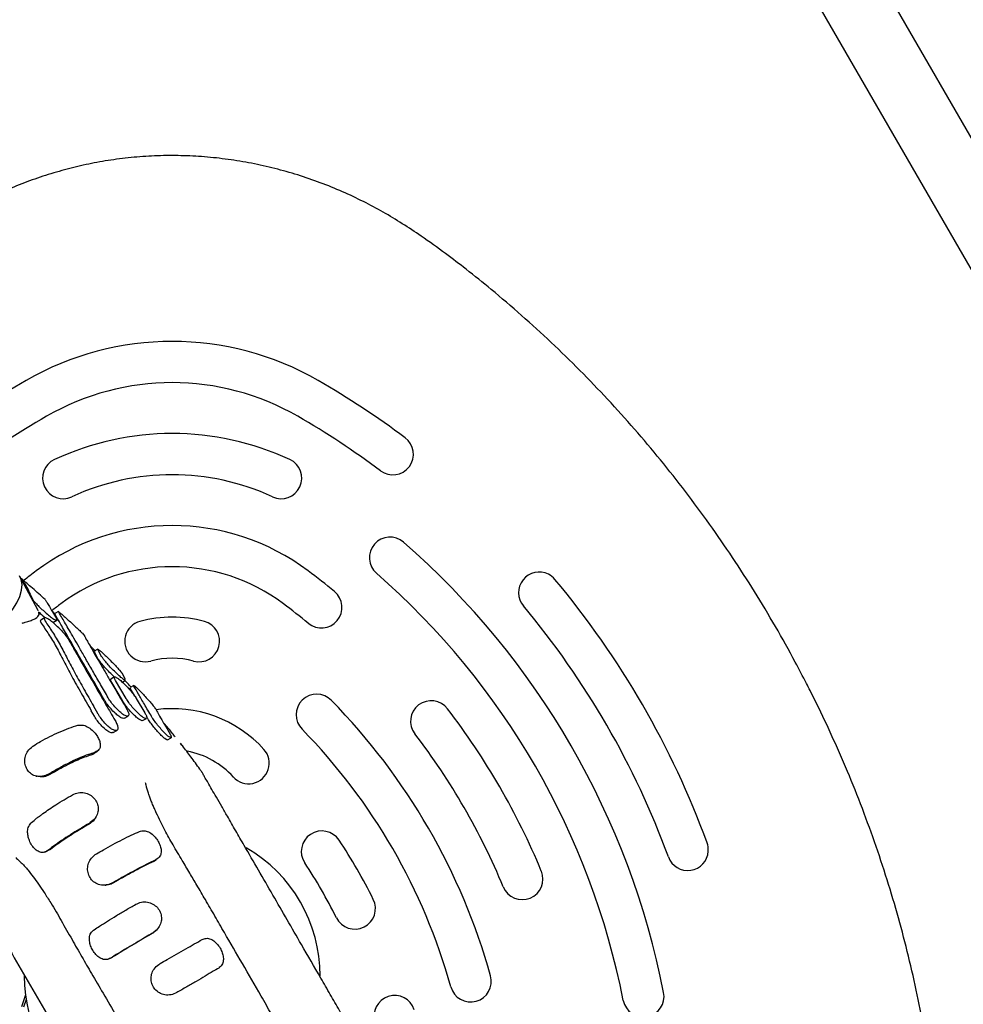
# Model space of a CAD drawing. Units: millimetres. Extents: x 15131 to 25540, y 30005 to 40205.
# Drawn here: x 19497 to 19726, y 35342 to 35581 of the extents above; entities that cross this region are included whole.
import ezdxf

# ---------------------------------------------------------------- set-up
doc = ezdxf.new("R2010")
doc.units = ezdxf.units.MM
doc.header["$LTSCALE"] = 200

msp = doc.modelspace()

# ---------------------------------------------------------------- linework, layer by layer
at = {"color": 7, "linetype": 'Continuous', "lineweight": 25}
for p, q in [((19935.79, 35192.1), (19599.34, 35774.85)), ((19581.59, 35773.59), (19925.82, 35177.36)), ((19501.28, 35437.54), (19496.95, 35445.59)), ((19501.25, 35437.55), (19501.22, 35437.65)), ((19501.37, 35437.26), (19501.27, 35437.55)), ((19506.29, 35437.12), (19505.38, 35436.59)), ((19506.28, 35437.1), (19506.31, 35437.09)), ((19502.91, 35435.55), (19501.98, 35435.02)), ((19504.97, 35434.43), (19505.88, 35434.96)), ((19505.37, 35436.58), (19505.4, 35436.56)), ((19515.26, 35427.49), (19513.97, 35428.74)), ((19515.84, 35427.98), (19514.94, 35427.46)), ((19514.94, 35427.36), (19514.96, 35427.41)), ((19515.97, 35425.53), (19514.94, 35427.36)), ((19515.85, 35427.88), (19515.86, 35427.93)), ((19516.87, 35426.05), (19515.85, 35427.88)), ((19519.93, 35421.21), (19519.03, 35420.69)), ((19522.72, 35415.98), (19520.17, 35420.34)), ((19521.65, 35419.89), (19522.54, 35420.41)), ((19521.66, 35422.2), (19522.48, 35420.69)), ((19523.93, 35418.74), (19522.41, 35420.33)), ((19521.82, 35415.45), (19519.27, 35419.82)), ((19524.61, 35419.13), (19523.72, 35418.62)), ((19523.74, 35418.49), (19523.74, 35418.59)), ((19524.82, 35416.55), (19523.74, 35418.49)), ((19524.64, 35419), (19524.63, 35419.1)), ((19525.18, 35416.01), (19527.28, 35412.45)), ((19515.01, 35411.67), (19514.27, 35412.97)), ((19515.93, 35412.2), (19514.8, 35414.18)), ((19522.33, 35411.16), (19523.23, 35411.68)), ((19526.74, 35410.6), (19527.64, 35411.12)), ((19528.03, 35411.06), (19527.65, 35411.7)), ((19519.57, 35407.69), (19520.49, 35408.22)), ((19532.76, 35405.94), (19533.65, 35406.45)), ((19536.26, 35404.67), (19535.95, 35405.06)), ((19514.51, 35402.34), (19515.03, 35402.85)), ((19513.73, 35385.43), (19513.72, 35385.59)), ((19504.38, 35379.32), (19503.65, 35378.96)), ((19529.41, 35376.39), (19529.97, 35376.78)), ((19529.09, 35358.88), (19529.13, 35358.95)), ((19498.27, 35343.95), (19497.32, 35341.11)), ((19498.42, 35342.87), (19497.8, 35340.96))]:
    msp.add_line(p, q, dxfattribs=at)
at = {"color": 7, "linetype": 'Continuous', "lineweight": 25, "flags": 128}
msp.add_lwpolyline([(19486.72, 35430.31), (19488.76, 35431.59), (19490.66, 35432.99), (19492.4, 35434.49), (19493.92, 35436.05), (19495.2, 35437.64), (19496.22, 35439.22), (19496.94, 35440.77), (19497.36, 35442.25), (19497.46, 35443.63), (19497.25, 35444.87), (19496.83, 35445.79)], dxfattribs=at)
at = {"color": 7, "linetype": 'Continuous', "lineweight": 25}
for centre, radius, start, end in [((19533.91, 35431.74), 70.96, 60, 120), ((19605.93, 35307), 215, 120, 126.7316), ((19533.91, 35431.74), 60.96, 60, 120), ((19461.89, 35307), 215, 53.2684, 60), ((19605.93, 35307), 205, 120, 126.7316), ((19461.89, 35307), 205, 53.2684, 60), ((19533.91, 35412.64), 67.7, 65.05, 114.95), ((19587.49, 35475.3), 5, 233.2684, 53.2684), ((19507.46, 35469.49), 5, 114.95, 294.95), ((19560.36, 35469.49), 5, 245.05, 65.05), ((19533.91, 35412.64), 57.7, 65.05, 114.95), ((19533.91, 35402.98), 55, 53.1189, 126.8811), ((19586.8, 35450.17), 5, 48.8972, 228.8972), ((19461.89, 35307), 195, 11.1028, 48.8972), ((19605.93, 35307), 175, 126.8811, 128.1508), ((19533.91, 35402.98), 45, 53.1189, 126.8811), ((19461.89, 35307), 175, 50.4533, 53.1189), ((19461.89, 35307), 185, 11.1028, 48.8972), ((19623.02, 35441.68), 5, 63.5153, 219.8906), ((19623.02, 35441.68), 5, 39.8906, 63.5153), ((19461.89, 35307), 215, 20.1094, 39.8906), ((19570.13, 35438.09), 5, 230.4533, 50.4533), ((19605.93, 35307), 165, 126.8811, 127.8523), ((19461.89, 35307), 165, 50.4533, 53.1189), ((19461.89, 35307), 205, 20.1094, 39.8906), ((19527.39, 35429.88), 5, 105.1125, 285.1125), ((19533.91, 35405.74), 30, 74.8875, 105.1125), ((19540.43, 35429.88), 5, 254.8875, 74.8875), ((19533.91, 35405.74), 20, 74.8875, 105.1125), ((19569.01, 35412.01), 5, 44.4317, 224.4317), ((19461.89, 35307), 155, 15.5683, 44.4317), ((19596.8, 35410.43), 5, 37.4772, 217.4772), ((19533.91, 35383.5), 30, 42.0236, 97.6224), ((19461.89, 35307), 175, 22.5228, 37.4772), ((19461.89, 35307), 145, 15.5683, 44.4317), ((19461.89, 35307), 165, 22.5228, 37.4772), ((19552.48, 35400.24), 5, 222.0236, 42.0236), ((19533.91, 35383.5), 20, 42.0236, 79.4419), ((19570.26, 35378.8), 5, 33.5281, 213.5281), ((19533.91, 35348.58), 35.94, 0.0047, 59.944), ((19461.89, 35307), 135, 26.4719, 33.5281), ((19659.09, 35379.2), 5, 356.4917, 20.1094), ((19659.09, 35379.2), 5, 200.1094, 356.4917), ((19461.89, 35307), 125, 26.4719, 33.5281), ((19618.93, 35372.12), 5, 202.5228, 22.5228), ((19578.26, 35364.95), 5, 206.4719, 26.4719), ((19533.91, 35348.58), 35.94, 179.9151, 239.9268), ((19606.39, 35347.26), 5, 195.5683, 15.5683), ((19587.93, 35338.83), 5, 17.9764, 197.9764), ((19648.34, 35343.59), 5, 191.1028, 11.1028)]:
    msp.add_arc(centre, radius, start, end, dxfattribs=at)
for points, knots in [([(19687.91, 35419.64), (19687.02, 35421.36), (19684.6, 35426.01), (19680.44, 35433.47), (19675.35, 35441.96), (19670.01, 35450.26), (19664.42, 35458.36), (19658.59, 35466.26), (19652.52, 35473.95), (19646.22, 35481.43), (19639.68, 35488.68), (19632.93, 35495.71), (19625.96, 35502.51), (19618.78, 35509.07), (19611.88, 35514.97), (19605.71, 35519.95), (19600.03, 35524.27), (19594.89, 35527.98), (19589.83, 35531.33), (19585.17, 35534.14), (19580.33, 35536.74), (19575.23, 35539.14), (19569.9, 35541.3), (19564.42, 35543.19), (19558.84, 35544.76), (19553.2, 35546.03), (19547.5, 35546.97), (19541.78, 35547.59), (19536.06, 35547.88), (19530.34, 35547.85), (19524.65, 35547.49), (19519.08, 35546.82), (19513.66, 35545.84), (19508.38, 35544.6), (19503.16, 35543.07), (19497.98, 35541.26), (19492.85, 35539.16), (19487.76, 35536.77), (19482.73, 35534.1), (19477.74, 35531.14), (19473.18, 35528.12), (19468.68, 35524.9), (19463.89, 35521.33), (19458.39, 35516.97), (19453.66, 35513.06), (19450.88, 35510.58), (19450.04, 35509.84)], [0, 0, 0, 0, 0.019119, 0.051768, 0.084328, 0.116798, 0.149183, 0.181492, 0.21373, 0.245907, 0.278029, 0.310106, 0.342148, 0.374164, 0.406145, 0.431843, 0.452447, 0.476637, 0.494715, 0.512519, 0.530436, 0.549072, 0.568156, 0.587252, 0.60633, 0.625371, 0.644362, 0.663292, 0.682153, 0.700939, 0.719649, 0.738412, 0.756319, 0.774067, 0.791948, 0.809995, 0.828245, 0.846741, 0.865526, 0.88464, 0.904124, 0.919585, 0.939425, 0.96318, 0.989004, 1, 1, 1, 1]), ([(19438, 35498.69), (19435.97, 35496.68), (19431.65, 35492.4), (19425.31, 35485.57), (19418.93, 35478.28), (19412.77, 35470.77), (19406.81, 35463.01), (19401.08, 35455.04), (19395.6, 35446.86), (19390.37, 35438.51), (19385.4, 35429.97), (19380.69, 35421.27), (19376.29, 35412.46), (19372.17, 35403.53), (19368.35, 35394.49), (19364.83, 35385.33), (19361.6, 35376.08), (19358.69, 35366.75), (19356.09, 35357.36), (19353.78, 35347.85), (19351.86, 35338.68), (19350.36, 35330.15), (19349.25, 35322.5), (19348.42, 35315.56), (19347.9, 35309.15), (19347.66, 35303.19), (19347.7, 35297.46), (19348, 35291.91), (19348.56, 35286.51), (19349.39, 35281.24), (19350.51, 35275.96), (19351.93, 35270.69), (19353.67, 35265.39), (19355.7, 35260.2), (19358.03, 35255.09), (19360.65, 35250.1), (19363.55, 35245.25), (19366.72, 35240.55), (19370.15, 35236.03), (19373.83, 35231.69), (19377.76, 35227.57), (19381.88, 35223.7), (19386.12, 35220.14), (19390.47, 35216.87), (19394.93, 35213.84), (19399.59, 35211.01), (19404.45, 35208.34), (19409.55, 35205.82), (19414.91, 35203.41), (19420.72, 35201), (19427.66, 35198.27), (19435.7, 35195.39), (19444.66, 35192.49), (19453.79, 35189.85), (19463.09, 35187.49), (19472.54, 35185.41), (19482.13, 35183.62), (19491.82, 35182.12), (19501.58, 35180.92), (19511.38, 35180.04), (19521.2, 35179.48), (19531.03, 35179.23), (19540.85, 35179.29), (19550.67, 35179.67), (19560.47, 35180.36), (19570.25, 35181.37), (19579.99, 35182.69), (19589.68, 35184.32), (19599.33, 35186.27), (19608.1, 35188.3), (19613.61, 35189.83), (19615.95, 35190.48)], [0, 0, 0, 0, 0.015493, 0.032947, 0.050429, 0.067962, 0.085569, 0.103385, 0.121101, 0.138884, 0.156735, 0.174603, 0.192428, 0.210095, 0.22783, 0.245567, 0.263236, 0.280861, 0.298464, 0.316017, 0.333874, 0.349161, 0.362927, 0.375782, 0.387106, 0.39784, 0.408159, 0.418173, 0.427962, 0.437585, 0.447087, 0.457179, 0.467159, 0.477257, 0.48739, 0.497557, 0.507754, 0.517978, 0.528224, 0.538485, 0.548754, 0.559039, 0.569114, 0.578766, 0.588499, 0.598341, 0.608347, 0.618594, 0.629193, 0.640297, 0.652717, 0.669572, 0.686559, 0.703714, 0.721032, 0.738505, 0.756116, 0.773854, 0.79162, 0.809375, 0.827121, 0.84486, 0.862594, 0.880325, 0.898057, 0.91579, 0.933527, 0.95127, 0.969022, 0.986842, 1, 1, 1, 1]), ([(19503.06, 35440.03), (19502.04, 35440.95), (19500.1, 35442.68), (19498.12, 35444.36), (19497.18, 35445.16)], [0, 0, 0, 0, 0.528426, 1, 1, 1, 1]), ([(19497.48, 35444.6), (19497.48, 35444.6), (19497.66, 35444.38), (19498.3, 35443.68), (19498.99, 35442.26), (19499.58, 35440.96), (19499.88, 35440.31)], [0, 0, 0, 0, 0.008958, 0.334473, 0.666041, 1, 1, 1, 1]), ([(19499.88, 35440.31), (19499.99, 35440.13), (19500.21, 35439.77), (19500.91, 35438.98), (19501.8, 35438.09), (19502.83, 35437.13), (19503.88, 35436.2), (19504.82, 35435.45), (19505.25, 35435.19), (19505.46, 35435.07)], [0, 0, 0, 0, 0.132855, 0.265588, 0.402085, 0.547993, 0.700834, 0.856086, 1, 1, 1, 1]), ([(19503.06, 35440.03), (19503.06, 35440.04), (19503.03, 35440.09), (19503.16, 35439.87), (19503.49, 35439.32), (19504.06, 35438.35), (19504.82, 35437.06), (19505.48, 35435.92), (19505.82, 35435.34)], [0, 0, 0, 0, 0.014514, 0.208522, 0.408164, 0.607807, 0.803211, 1, 1, 1, 1]), ([(19500.43, 35435.22), (19500.85, 35435.48), (19501.48, 35435.88), (19501.65, 35436.53), (19501.52, 35436.85), (19501.5, 35436.91)], [0, 0, 0, 0, 0.621208, 0.9371826, 1, 1, 1, 1]), ([(19501.46, 35437.04), (19501.59, 35436.91), (19502.09, 35436.45), (19502.71, 35435.9), (19503.09, 35435.6), (19503.17, 35435.54)], [0, 0, 0, 0, 0.237097, 0.843632, 1, 1, 1, 1]), ([(19505.41, 35436.61), (19505.22, 35436.78), (19504.99, 35436.99), (19504.76, 35437.2), (19504.71, 35437.24)], [0, 0, 0, 0, 0.817939, 1, 1, 1, 1]), ([(19518.4, 35416.12), (19517.77, 35417.21), (19516.51, 35419.39), (19514.75, 35422.43), (19513.12, 35425.28), (19511.63, 35427.85), (19510.32, 35430.13), (19509.17, 35432.11), (19508.19, 35433.81), (19507.32, 35435.31), (19506.61, 35436.52), (19506.39, 35436.91), (19506.28, 35437.1)], [0, 0, 0, 0, 0.092897, 0.185794, 0.2813898, 0.3769856, 0.4698826, 0.5627795, 0.6583753, 0.7539711, 0.8762383, 1, 1, 1, 1]), ([(19506.39, 35437.04), (19506.51, 35436.94), (19506.76, 35436.74), (19507.48, 35436.1), (19508.4, 35435.27), (19509.46, 35434.31), (19510.54, 35433.32), (19511.49, 35432.43), (19512.16, 35431.79), (19512.42, 35431.52), (19512.45, 35431.47), (19512.45, 35431.45)], [0, 0, 0, 0, 0.112776, 0.227606, 0.347237, 0.471983, 0.599974, 0.727399, 0.850265, 0.966915, 1, 1, 1, 1]), ([(19497.46, 35434.25), (19497.72, 35434.33), (19498.44, 35434.57), (19499.49, 35434.87), (19500.11, 35435.1), (19500.43, 35435.22)], [0, 0, 0, 0, 0.205724, 0.58213, 1, 1, 1, 1]), ([(19502.01, 35434.96), (19501.96, 35434.94), (19501.81, 35434.89), (19501.93, 35434.57), (19502.09, 35434.31), (19502.13, 35434.25)], [0, 0, 0, 0, 0.30933, 0.851317, 1, 1, 1, 1]), ([(19506.87, 35432.63), (19506.53, 35432.97), (19505.84, 35433.66), (19504.8, 35434.56), (19503.89, 35435.25), (19503.19, 35435.6), (19502.81, 35435.58), (19502.8, 35435.26), (19502.99, 35434.92), (19503.07, 35434.79)], [0, 0, 0, 0, 0.15145, 0.302762, 0.457192, 0.612501, 0.765327, 0.910229, 1, 1, 1, 1]), ([(19503.07, 35434.79), (19503.65, 35433.91), (19504.83, 35432.15), (19506.69, 35429.11), (19508.41, 35425.69), (19510.31, 35422.06), (19512.47, 35418.25), (19514.02, 35415.54), (19514.8, 35414.18)], [0, 0, 0, 0, 0.16648, 0.333995, 0.497982, 0.662943, 0.83094, 1, 1, 1, 1]), ([(19517.49, 35415.59), (19516.86, 35416.68), (19515.6, 35418.86), (19513.84, 35421.91), (19512.21, 35424.75), (19510.72, 35427.33), (19509.41, 35429.6), (19508.26, 35431.59), (19507.28, 35433.28), (19506.41, 35434.79), (19505.7, 35436), (19505.48, 35436.38), (19505.37, 35436.58)], [0, 0, 0, 0, 0.092897, 0.185794, 0.28139, 0.376986, 0.469883, 0.56278, 0.658375, 0.753971, 0.876238, 1, 1, 1, 1]), ([(19505.82, 35435.34), (19505.88, 35435.21), (19505.99, 35434.95), (19505.8, 35434.92), (19505.55, 35435.03), (19505.46, 35435.07)], [0, 0, 0, 0, 0.3876501, 0.7750075, 1, 1, 1, 1]), ([(19502.13, 35434.25), (19502.72, 35433.37), (19503.9, 35431.63), (19505.8, 35428.57), (19507.56, 35425.08), (19509.53, 35421.28), (19511.81, 35417.28), (19513.45, 35414.41), (19514.27, 35412.97)], [0, 0, 0, 0, 0.161618, 0.323165, 0.489146, 0.655131, 0.826966, 1, 1, 1, 1]), ([(19506.87, 35432.63), (19507.17, 35432.31), (19507.77, 35431.67), (19508.35, 35430.93), (19508.56, 35430.58), (19508.63, 35430.47)], [0, 0, 0, 0, 0.4032135, 0.8070905, 1, 1, 1, 1]), ([(19508.63, 35430.47), (19509.13, 35429.61), (19510.12, 35427.88), (19511.82, 35424.91), (19513.68, 35421.67), (19515.69, 35418.17), (19517.81, 35414.48), (19519.31, 35411.89), (19520.06, 35410.59)], [0, 0, 0, 0, 0.1644788, 0.3289577, 0.4982138, 0.6674698, 0.8331471, 1, 1, 1, 1]), ([(19512.45, 35431.45), (19512.61, 35431.17), (19512.84, 35430.73), (19513.6, 35429.38), (19514.57, 35427.69), (19515.86, 35425.45), (19517.44, 35422.73), (19518.91, 35420.2), (19520.68, 35417.16), (19522.12, 35414.7), (19522.84, 35413.47)], [0, 0, 0, 0, 0.18568, 0.281299, 0.376919, 0.562599, 0.658218, 0.753837, 0.87617, 1, 1, 1, 1]), ([(19515.87, 35427.96), (19515.96, 35427.9), (19516.15, 35427.79), (19516.78, 35427.24), (19517.62, 35426.46), (19518.62, 35425.5), (19519.65, 35424.47), (19520.57, 35423.5), (19521.27, 35422.73), (19521.58, 35422.34), (19521.64, 35422.22), (19521.66, 35422.2)], [0, 0, 0, 0, 0.114609, 0.230918, 0.351014, 0.474984, 0.601211, 0.726731, 0.848659, 0.965919, 1, 1, 1, 1]), ([(19519.9, 35421.19), (19519.68, 35421.39), (19519.14, 35421.88), (19518.21, 35422.84), (19517.26, 35423.87), (19516.5, 35424.77), (19516.12, 35425.29), (19516, 35425.49), (19515.97, 35425.53)], [0, 0, 0, 0, 0.1445557, 0.3501134, 0.5538838, 0.7520776, 0.943641, 1, 1, 1, 1]), ([(19522.53, 35420.43), (19522.48, 35420.42), (19522.37, 35420.41), (19521.85, 35420.78), (19521.08, 35421.43), (19520.13, 35422.32), (19519.11, 35423.35), (19518.16, 35424.39), (19517.4, 35425.29), (19517.02, 35425.81), (19516.9, 35426.01), (19516.87, 35426.05)], [0, 0, 0, 0, 0.100139, 0.218325, 0.340707, 0.466954, 0.595013, 0.721967, 0.845468, 0.964864, 1, 1, 1, 1]), ([(19519.27, 35419.82), (19519.17, 35420.02), (19518.95, 35420.44), (19518.92, 35420.7), (19519.03, 35420.68), (19519.04, 35420.68)], [0, 0, 0, 0, 0.485842, 0.971451, 1, 1, 1, 1]), ([(19520.17, 35420.34), (19520.06, 35420.55), (19519.84, 35420.98), (19519.87, 35421.25), (19520.19, 35421.22), (19520.78, 35420.84), (19521.61, 35420.16), (19522.57, 35419.23), (19523.56, 35418.16), (19524.43, 35417.11), (19524.94, 35416.41), (19525.14, 35416.08), (19525.18, 35416.01)], [0, 0, 0, 0, 0.1028701, 0.2056911, 0.3099125, 0.4173301, 0.5280987, 0.6409952, 0.7536473, 0.8635364, 0.9694115, 1, 1, 1, 1]), ([(19523.95, 35418.75), (19523.65, 35419.06), (19523.15, 35419.6), (19522.64, 35420.12), (19522.43, 35420.34)], [0, 0, 0, 0, 0.582166, 1, 1, 1, 1]), ([(19524.63, 35419.13), (19524.71, 35419.09), (19524.86, 35419), (19525.44, 35418.45), (19526.22, 35417.67), (19527.14, 35416.69), (19528.1, 35415.63), (19528.97, 35414.62), (19529.64, 35413.79), (19529.95, 35413.35), (19530.03, 35413.21), (19530.04, 35413.18)], [0, 0, 0, 0, 0.11657, 0.234409, 0.354894, 0.47792, 0.602214, 0.725754, 0.846777, 0.964782, 1, 1, 1, 1]), ([(19528.92, 35411.58), (19528.31, 35412.61), (19527.06, 35414.71), (19525.55, 35417.32), (19524.96, 35418.41), (19524.64, 35419)], [0, 0, 0, 0, 0.306443, 0.621772, 1, 1, 1, 1]), ([(19631.63, 35195.32), (19633.35, 35195.9), (19637.64, 35197.34), (19644.14, 35199.81), (19650.98, 35202.6), (19656.84, 35205.19), (19662.14, 35207.71), (19667.18, 35210.39), (19672.32, 35213.48), (19677.39, 35216.92), (19682.21, 35220.59), (19686.77, 35224.49), (19691.05, 35228.58), (19695.04, 35232.87), (19698.74, 35237.34), (19702.13, 35241.94), (19705.18, 35246.64), (19707.93, 35251.42), (19710.39, 35256.33), (19712.61, 35261.4), (19714.56, 35266.62), (19716.24, 35271.98), (19717.64, 35277.47), (19718.75, 35283.06), (19719.56, 35288.74), (19720.06, 35294.46), (19720.25, 35300.02), (19720.16, 35305.36), (19719.85, 35310.51), (19719.33, 35316.02), (19718.64, 35322), (19717.67, 35328.74), (19716.35, 35336.49), (19714.63, 35345.19), (19712.45, 35354.54), (19709.97, 35363.85), (19707.18, 35373.13), (19704.07, 35382.35), (19700.66, 35391.51), (19696.95, 35400.55), (19693.01, 35409.35), (19689.93, 35415.69), (19688.21, 35419.06), (19687.91, 35419.64)], [0, 0, 0, 0, 0.019922, 0.049759, 0.076475, 0.101174, 0.120347, 0.141252, 0.163934, 0.186412, 0.208635, 0.230597, 0.252303, 0.273762, 0.294991, 0.316025, 0.336579, 0.356522, 0.376623, 0.396883, 0.417307, 0.437896, 0.458647, 0.479546, 0.500576, 0.521712, 0.542665, 0.561781, 0.580573, 0.599497, 0.622815, 0.64694, 0.674345, 0.70927, 0.744506, 0.779809, 0.815149, 0.851048, 0.886817, 0.922579, 0.958426, 0.992762, 1, 1, 1, 1]), ([(19522.32, 35411.16), (19522.2, 35411.14), (19521.93, 35411.08), (19521.2, 35411.46), (19520.29, 35412.16), (19519.3, 35413.14), (19518.38, 35414.24), (19517.79, 35415.07), (19517.54, 35415.5), (19517.49, 35415.59)], [0, 0, 0, 0, 0.153175, 0.315301, 0.481228, 0.645665, 0.80409, 0.95521, 1, 1, 1, 1]), ([(19522.84, 35413.47), (19523, 35413.17), (19523.31, 35412.58), (19523.43, 35411.97), (19523.28, 35411.63), (19522.83, 35411.62), (19522.11, 35411.98), (19521.2, 35412.69), (19520.21, 35413.67), (19519.29, 35414.76), (19518.7, 35415.6), (19518.45, 35416.02), (19518.4, 35416.12)], [0, 0, 0, 0, 0.100819, 0.201566, 0.304386, 0.412062, 0.5246, 0.639772, 0.753924, 0.863926, 0.968879, 1, 1, 1, 1]), ([(19526.72, 35410.65), (19526.69, 35410.62), (19526.61, 35410.52), (19526.16, 35410.71), (19525.43, 35411.22), (19524.52, 35412.06), (19523.55, 35413.09), (19522.66, 35414.19), (19522.1, 35414.98), (19521.87, 35415.37), (19521.82, 35415.45)], [0, 0, 0, 0, 0.058674, 0.204882, 0.356207, 0.510358, 0.663585, 0.812627, 0.95642, 1, 1, 1, 1]), ([(19527.28, 35412.45), (19527.43, 35412.19), (19527.71, 35411.67), (19527.78, 35411.2), (19527.57, 35411.04), (19527.07, 35411.22), (19526.33, 35411.75), (19525.42, 35412.58), (19524.45, 35413.61), (19523.56, 35414.71), (19523.01, 35415.5), (19522.77, 35415.89), (19522.72, 35415.98)], [0, 0, 0, 0, 0.102269, 0.204484, 0.308242, 0.415693, 0.52688, 0.640133, 0.752719, 0.862254, 0.967957, 1, 1, 1, 1]), ([(19530.04, 35413.18), (19530.23, 35412.83), (19530.6, 35412.12), (19531.65, 35410.29), (19532.69, 35408.56), (19533.26, 35407.61)], [0, 0, 0, 0, 0.306238, 0.621356, 1, 1, 1, 1]), ([(19519.55, 35407.74), (19519.49, 35407.69), (19519.32, 35407.56), (19518.73, 35407.74), (19517.86, 35408.28), (19516.88, 35409.17), (19515.95, 35410.25), (19515.34, 35411.12), (19515.07, 35411.57), (19515.01, 35411.67)], [0, 0, 0, 0, 0.084977, 0.261127, 0.442039, 0.620865, 0.791804, 0.953355, 1, 1, 1, 1]), ([(19520.06, 35410.59), (19520.24, 35410.26), (19520.58, 35409.61), (19520.77, 35408.83), (19520.69, 35408.31), (19520.31, 35408.1), (19519.65, 35408.26), (19518.78, 35408.82), (19517.8, 35409.7), (19516.87, 35410.78), (19516.26, 35411.65), (19515.99, 35412.1), (19515.93, 35412.2)], [0, 0, 0, 0, 0.0997373, 0.1993873, 0.3015093, 0.4094203, 0.523101, 0.6398611, 0.7552768, 0.8656295, 0.9699504, 1, 1, 1, 1]), ([(19532.74, 35405.99), (19532.71, 35405.96), (19532.62, 35405.9), (19532.18, 35406.18), (19531.48, 35406.78), (19530.61, 35407.67), (19529.69, 35408.73), (19528.85, 35409.83), (19528.31, 35410.61), (19528.08, 35410.98), (19528.03, 35411.06)], [0, 0, 0, 0, 0.082219, 0.225334, 0.371848, 0.520364, 0.668485, 0.814021, 0.956114, 1, 1, 1, 1]), ([(19533.26, 35407.61), (19533.4, 35407.36), (19533.68, 35406.87), (19533.75, 35406.47), (19533.55, 35406.4), (19533.07, 35406.68), (19532.36, 35407.29), (19531.5, 35408.18), (19530.58, 35409.25), (19529.74, 35410.34), (19529.2, 35411.12), (19528.97, 35411.49), (19528.92, 35411.58)], [0, 0, 0, 0, 0.103897, 0.207764, 0.312571, 0.419777, 0.529505, 0.640723, 0.75165, 0.860663, 0.967118, 1, 1, 1, 1]), ([(19500.23, 35404.48), (19500.8, 35404.83), (19502.1, 35405.63), (19504.23, 35406.76), (19506.54, 35407.86), (19508.88, 35408.82), (19510.3, 35409.25), (19511.02, 35409.47)], [0, 0, 0, 0, 0.154623, 0.353379, 0.5579, 0.775165, 1, 1, 1, 1]), ([(19511.02, 35409.47), (19511.39, 35409.51), (19512.11, 35409.6), (19513.32, 35409.18), (19514.46, 35408.38), (19515.41, 35407.33), (19516.07, 35406.24), (19516.44, 35405.21), (19516.5, 35404.27), (19516.15, 35403.43), (19515.5, 35403.08), (19515.08, 35402.88), (19515.03, 35402.85)], [0, 0, 0, 0, 0.110387, 0.221945, 0.337695, 0.446212, 0.543371, 0.639515, 0.740611, 0.847395, 0.979164, 1, 1, 1, 1]), ([(19534.64, 35406.68), (19534.54, 35406.8), (19533.87, 35407.65), (19532.93, 35408.79), (19532.04, 35409.81), (19531.73, 35410.18)], [0, 0, 0, 0, 0.094538, 0.671731, 1, 1, 1, 1]), ([(19504.19, 35397.75), (19503.74, 35397.53), (19502.83, 35397.09), (19501.35, 35396.98), (19500.02, 35397.35), (19498.99, 35398.16), (19498.36, 35399.28), (19498.06, 35400.58), (19498.19, 35401.97), (19498.84, 35403.35), (19499.68, 35404.06), (19500.17, 35404.44), (19500.23, 35404.48)], [0, 0, 0, 0, 0.114587, 0.229781, 0.343709, 0.448561, 0.545124, 0.645382, 0.754976, 0.856418, 0.984962, 1, 1, 1, 1]), ([(19515.36, 35402.85), (19515.47, 35402.95), (19515.67, 35403.13), (19515.88, 35403.32), (19515.98, 35403.42)], [0, 0, 0, 0, 0.499921, 1, 1, 1, 1]), ([(19541.09, 35398.13), (19540.93, 35398.37), (19540.09, 35399.59), (19538.51, 35401.72), (19536.96, 35403.81), (19536.09, 35404.88), (19535.95, 35405.06)], [0, 0, 0, 0, 0.099388, 0.519042, 0.919385, 1, 1, 1, 1]), ([(19515.03, 35402.85), (19514.55, 35402.69), (19513.44, 35402.34), (19511.5, 35401.56), (19509.21, 35400.52), (19506.72, 35399.25), (19505.04, 35398.25), (19504.19, 35397.75)], [0, 0, 0, 0, 0.153256, 0.351165, 0.554814, 0.773492, 1, 1, 1, 1]), ([(19514.51, 35402.34), (19514.02, 35402.18), (19512.55, 35401.7), (19510.16, 35400.69), (19507.56, 35399.39), (19505.77, 35398.4), (19504.72, 35397.77), (19504.37, 35397.56)], [0, 0, 0, 0, 0.165516, 0.499027, 0.699901, 0.900775, 1, 1, 1, 1]), ([(19515.34, 35402.89), (19515.14, 35402.73), (19514.9, 35402.53), (19514.58, 35402.37), (19514.51, 35402.34)], [0, 0, 0, 0, 0.793686, 1, 1, 1, 1]), ([(19500.8, 35397.15), (19500.87, 35397.14), (19501.02, 35397.1), (19501.17, 35397.06), (19501.24, 35397.04)], [0, 0, 0, 0, 0.500033, 1, 1, 1, 1]), ([(19504.37, 35397.56), (19503.96, 35397.37), (19503.15, 35396.98), (19502.04, 35396.85), (19501.44, 35397.04), (19501.25, 35397.1)], [0, 0, 0, 0, 0.401597, 0.804949, 1, 1, 1, 1]), ([(19542.29, 35396.06), (19542.06, 35396.46), (19541.6, 35397.26), (19541.22, 35397.91), (19541.05, 35398.22), (19541.09, 35398.14), (19541.1, 35398.13)], [0, 0, 0, 0, 0.315903, 0.640687, 0.956617, 1, 1, 1, 1]), ([(19580.42, 35330.03), (19580.42, 35330.02), (19580.47, 35329.94), (19580.28, 35330.26), (19579.87, 35330.97), (19579.21, 35332.12), (19578.32, 35333.67), (19577.23, 35335.55), (19575.97, 35337.73), (19574.33, 35340.57), (19572.31, 35344.08), (19569.21, 35349.44), (19565.72, 35355.48), (19561.84, 35362.21), (19558.36, 35368.24), (19554.87, 35374.28), (19551.86, 35379.49), (19549.33, 35383.86), (19547.49, 35387.06), (19545.91, 35389.8), (19544.64, 35391.99), (19543.52, 35393.93), (19542.76, 35395.25), (19542.4, 35395.88), (19542.29, 35396.06)], [0, 0, 0, 0, 0.0068692, 0.0406824, 0.0734581, 0.1071353, 0.1407014, 0.1752546, 0.2085664, 0.2429174, 0.2945573, 0.3463896, 0.4515617, 0.5284065, 0.605251, 0.683177, 0.7611053, 0.8073244, 0.8536788, 0.8863903, 0.9200692, 0.9527883, 0.9864131, 1, 1, 1, 1]), ([(19571.38, 35319.66), (19571.4, 35319.67), (19571.44, 35319.7), (19570.94, 35320.09), (19570.05, 35320.95), (19568.9, 35322.22), (19568.24, 35323.05), (19567.3, 35324.26), (19566.33, 35325.59), (19565.04, 35327.45), (19563.54, 35329.77), (19561.85, 35332.57), (19560.03, 35335.73), (19557.93, 35339.46), (19554.87, 35344.86), (19551.03, 35351.47), (19547.27, 35357.95), (19544.28, 35363.13), (19542.06, 35366.96), (19540.02, 35370.44), (19538.14, 35373.62), (19536.2, 35376.87), (19534.16, 35380.33), (19532.31, 35383.64), (19530.85, 35386.5), (19529.96, 35388.39), (19529.36, 35389.76), (19528.96, 35390.72), (19528.55, 35391.78), (19528.16, 35392.87), (19527.9, 35393.69), (19527.66, 35394.59), (19527.53, 35395.2), (19527.48, 35395.53), (19527.42, 35395.48), (19527.4, 35395.46)], [0, 0, 0, 0, 0.0154419, 0.0361742, 0.0615035, 0.0831271, 0.0988618, 0.1178932, 0.1381241, 0.1560303, 0.1896085, 0.2211725, 0.2544461, 0.2982269, 0.3484296, 0.4379467, 0.5241399, 0.5695773, 0.6149636, 0.6550211, 0.6887591, 0.7241919, 0.7676361, 0.808294, 0.8375562, 0.8634242, 0.8767165, 0.890459, 0.9021978, 0.9146473, 0.9344483, 0.9540741, 0.9697728, 0.9848232, 1, 1, 1, 1]), ([(19499.77, 35385.88), (19500.16, 35386.2), (19500.66, 35386.61), (19501.32, 35387.11), (19501.6, 35387.32), (19502, 35387.62), (19503.25, 35388.54), (19505.19, 35389.87), (19507.66, 35391.4), (19509.03, 35392.18), (19509.71, 35392.57)], [0, 0, 0, 0, 0.154141, 0.192602, 0.231064, 0.250293, 0.327246, 0.637464, 0.818731, 1, 1, 1, 1]), ([(19509.71, 35392.57), (19510.17, 35392.77), (19511.09, 35393.18), (19512.59, 35393.14), (19513.95, 35392.64), (19515.04, 35391.75), (19515.76, 35390.59), (19516.02, 35389.33), (19515.86, 35388.06), (19515.25, 35386.78), (19514.36, 35386.06), (19513.82, 35385.66), (19513.72, 35385.59)], [0, 0, 0, 0, 0.114326, 0.227931, 0.335026, 0.441483, 0.543732, 0.642363, 0.739643, 0.846795, 0.970753, 1, 1, 1, 1]), ([(19515.26, 35387.05), (19515.21, 35386.92), (19515.01, 35386.42), (19514.38, 35385.93), (19513.89, 35385.56), (19513.73, 35385.43)], [0, 0, 0, 0, 0.1871187, 0.7248816, 1, 1, 1, 1]), ([(19515.31, 35387.02), (19515.34, 35387.07), (19515.39, 35387.17), (19515.44, 35387.26), (19515.47, 35387.31)], [0, 0, 0, 0, 0.499988, 1, 1, 1, 1]), ([(19503.74, 35379.07), (19503.44, 35378.89), (19502.84, 35378.51), (19501.84, 35378.57), (19500.88, 35379.08), (19500.04, 35379.99), (19499.36, 35381.11), (19498.94, 35382.31), (19498.76, 35383.5), (19498.89, 35384.73), (19499.38, 35385.43), (19499.71, 35385.82), (19499.77, 35385.88)], [0, 0, 0, 0, 0.113705, 0.227523, 0.339057, 0.443464, 0.546379, 0.642606, 0.735802, 0.844535, 0.975554, 1, 1, 1, 1]), ([(19513.72, 35385.59), (19513.14, 35385.25), (19511.8, 35384.49), (19509.71, 35383.22), (19507.54, 35381.81), (19505.48, 35380.4), (19504.33, 35379.52), (19503.74, 35379.07)], [0, 0, 0, 0, 0.1551371, 0.3587655, 0.5682992, 0.7807809, 1, 1, 1, 1]), ([(19513.73, 35385.43), (19513.14, 35385.09), (19511.84, 35384.35), (19509.85, 35383.13), (19507.84, 35381.82), (19505.96, 35380.52), (19504.91, 35379.72), (19504.38, 35379.32)], [0, 0, 0, 0, 0.167285, 0.370905, 0.580429, 0.787123, 1, 1, 1, 1]), ([(19515.5, 35378.24), (19516.08, 35378.57), (19517.42, 35379.35), (19519.56, 35380.53), (19521.83, 35381.72), (19524.03, 35382.81), (19525.33, 35383.38), (19525.98, 35383.68)], [0, 0, 0, 0, 0.15611, 0.361265, 0.572369, 0.782959, 1, 1, 1, 1]), ([(19525.98, 35383.68), (19526.33, 35383.77), (19527.03, 35383.95), (19528.18, 35383.64), (19529.27, 35382.9), (19530.18, 35381.84), (19530.83, 35380.72), (19531.2, 35379.6), (19531.28, 35378.55), (19530.98, 35377.5), (19530.34, 35377.05), (19529.97, 35376.78)], [0, 0, 0, 0, 0.112972, 0.227761, 0.347916, 0.452985, 0.550872, 0.647181, 0.745025, 0.852203, 1, 1, 1, 1]), ([(19496.04, 35377.32), (19496.04, 35377.32), (19495.96, 35377.28), (19496.14, 35377.15), (19496.8, 35376.55), (19497.46, 35375.9), (19498.06, 35375.25), (19499.05, 35374.09), (19500.19, 35372.63), (19501.44, 35370.91), (19502.91, 35368.74), (19504.8, 35365.76), (19507.04, 35361.95), (19509.5, 35357.55), (19511.94, 35353.27), (19514.46, 35348.93), (19517.29, 35344.11), (19520.39, 35338.86), (19523.49, 35333.56), (19526.31, 35328.75), (19528.78, 35324.62), (19530.83, 35321.23), (19532.53, 35318.41), (19533.99, 35315.93), (19535.2, 35313.77), (19536.24, 35311.83), (19537.21, 35309.9), (19538.13, 35307.94), (19538.93, 35306.04), (19539.38, 35304.93), (19539.85, 35303.5), (19540.09, 35302.58), (19540.23, 35301.99), (19540.28, 35301.73), (19540.32, 35301.74), (19540.34, 35301.74)], [0, 0, 0, 0, 0.001178, 0.033614, 0.049303, 0.068287, 0.087289, 0.100469, 0.125351, 0.150693, 0.176054, 0.205541, 0.255467, 0.307963, 0.355491, 0.40182, 0.456574, 0.52091, 0.582565, 0.638372, 0.685962, 0.725091, 0.755452, 0.783681, 0.811024, 0.829292, 0.85085, 0.876372, 0.902495, 0.922978, 0.941477, 0.955718, 0.971287, 0.988342, 1, 1, 1, 1]), ([(19502.95, 35378.65), (19503.07, 35378.7), (19503.31, 35378.79), (19503.54, 35378.89), (19503.66, 35378.94)], [0, 0, 0, 0, 0.500004, 1, 1, 1, 1]), ([(19519.57, 35371.24), (19519.12, 35371.02), (19518.21, 35370.6), (19516.71, 35370.55), (19515.37, 35371), (19514.31, 35371.87), (19513.61, 35373.02), (19513.31, 35374.32), (19513.44, 35375.67), (19514.03, 35377.03), (19514.89, 35377.77), (19515.41, 35378.17), (19515.5, 35378.24)], [0, 0, 0, 0, 0.1145431, 0.2291389, 0.340226, 0.4433513, 0.5434501, 0.6430384, 0.7439078, 0.8498349, 0.9750566, 1, 1, 1, 1]), ([(19529.97, 35376.78), (19529.51, 35376.57), (19528.44, 35376.06), (19526.53, 35375.1), (19524.31, 35373.92), (19521.95, 35372.62), (19520.37, 35371.7), (19519.57, 35371.24)], [0, 0, 0, 0, 0.156588, 0.362754, 0.574899, 0.784311, 1, 1, 1, 1]), ([(19529.41, 35376.39), (19528.94, 35376.16), (19527.91, 35375.67), (19526.07, 35374.74), (19524, 35373.64), (19521.83, 35372.44), (19520.4, 35371.61), (19519.67, 35371.19)], [0, 0, 0, 0, 0.168786, 0.374946, 0.587085, 0.790668, 1, 1, 1, 1]), ([(19529.63, 35376.54), (19529.7, 35376.6), (19529.86, 35376.7), (19530, 35376.81), (19530.08, 35376.86)], [0, 0, 0, 0, 0.501784, 1, 1, 1, 1]), ([(19517.65, 35370.62), (19517.7, 35370.62), (19517.78, 35370.63), (19517.87, 35370.63), (19517.91, 35370.63)], [0, 0, 0, 0, 0.500024, 1, 1, 1, 1]), ([(19519.67, 35371.19), (19519.26, 35370.98), (19518.7, 35370.68), (19518.08, 35370.69), (19517.91, 35370.69)], [0, 0, 0, 0, 0.714499, 1, 1, 1, 1]), ([(19487.41, 35367.12), (19487.4, 35367.13), (19487.36, 35367.2), (19487.56, 35366.86), (19487.96, 35366.16), (19488.61, 35365.05), (19489.44, 35363.6), (19490.52, 35361.73), (19491.79, 35359.54), (19493.12, 35357.23), (19495.51, 35353.1), (19498.92, 35347.18), (19503.48, 35339.29), (19508.1, 35331.28), (19512.37, 35323.89), (19516.22, 35317.22), (19519.03, 35312.35), (19521.16, 35308.66), (19522.55, 35306.25), (19523.81, 35304.07), (19524.86, 35302.25), (19525.71, 35300.78), (19526.31, 35299.75), (19526.67, 35299.11), (19526.71, 35299.05), (19526.73, 35299.02)], [0, 0, 0, 0, 0.006458, 0.037237, 0.068932, 0.094623, 0.125174, 0.156636, 0.187183, 0.218683, 0.245089, 0.336232, 0.427441, 0.521111, 0.614781, 0.685007, 0.755476, 0.786456, 0.818263, 0.84929, 0.881277, 0.91137, 0.94234, 0.972398, 1, 1, 1, 1]), ([(19514.93, 35359.8), (19515.36, 35360.08), (19516.36, 35360.74), (19518.19, 35361.89), (19520.35, 35363.22), (19522.67, 35364.6), (19524.26, 35365.52), (19525.06, 35365.98)], [0, 0, 0, 0, 0.156123, 0.362127, 0.574105, 0.783892, 1, 1, 1, 1]), ([(19525.06, 35365.98), (19525.51, 35366.18), (19526.41, 35366.58), (19527.89, 35366.59), (19529.26, 35366.12), (19530.36, 35365.23), (19531.08, 35364.08), (19531.36, 35362.8), (19531.23, 35361.49), (19530.65, 35360.19), (19529.78, 35359.44), (19529.24, 35359.04), (19529.13, 35358.95)], [0, 0, 0, 0, 0.111792, 0.224106, 0.335785, 0.44082, 0.542415, 0.641323, 0.739056, 0.845541, 0.968629, 1, 1, 1, 1]), ([(19518.94, 35352.88), (19518.61, 35352.74), (19517.97, 35352.45), (19516.9, 35352.62), (19515.87, 35353.22), (19514.97, 35354.2), (19514.31, 35355.34), (19513.9, 35356.51), (19513.76, 35357.68), (19513.97, 35358.83), (19514.53, 35359.42), (19514.88, 35359.75), (19514.93, 35359.8)], [0, 0, 0, 0, 0.112209, 0.225213, 0.339159, 0.449926, 0.547294, 0.642439, 0.741739, 0.850249, 0.97859, 1, 1, 1, 1]), ([(19529.13, 35358.95), (19528.55, 35358.62), (19527.21, 35357.85), (19525.09, 35356.61), (19522.88, 35355.28), (19520.76, 35354.01), (19519.55, 35353.26), (19518.94, 35352.88)], [0, 0, 0, 0, 0.155792, 0.361654, 0.573485, 0.783564, 1, 1, 1, 1]), ([(19529.09, 35358.88), (19528.5, 35358.55), (19527.2, 35357.8), (19525.17, 35356.61), (19523.12, 35355.39), (19521.19, 35354.22), (19520.09, 35353.54), (19519.53, 35353.19)], [0, 0, 0, 0, 0.167918, 0.373776, 0.585603, 0.789887, 1, 1, 1, 1]), ([(19529.95, 35359.66), (19529.84, 35359.53), (19529.58, 35359.24), (19529.26, 35359.01), (19529.09, 35358.88)], [0, 0, 0, 0, 0.449357, 1, 1, 1, 1]), ([(19529.98, 35359.63), (19530, 35359.65), (19530.05, 35359.7), (19530.11, 35359.75), (19530.13, 35359.77)], [0, 0, 0, 0, 0.499985, 1, 1, 1, 1]), ([(19541.2, 35357.42), (19541.53, 35357.55), (19542.18, 35357.81), (19543.26, 35357.59), (19544.29, 35356.94), (19545.19, 35355.95), (19545.86, 35354.8), (19546.26, 35353.65), (19546.4, 35352.51), (19546.18, 35351.39), (19545.61, 35350.83), (19545.26, 35350.53), (19545.21, 35350.49)], [0, 0, 0, 0, 0.113443, 0.227081, 0.33901, 0.447624, 0.546651, 0.6421, 0.739586, 0.850889, 0.979786, 1, 1, 1, 1]), ([(19530.96, 35351.57), (19531.54, 35351.9), (19532.89, 35352.68), (19535.01, 35353.9), (19537.23, 35355.17), (19539.36, 35356.38), (19540.58, 35357.07), (19541.2, 35357.42)], [0, 0, 0, 0, 0.156045, 0.362062, 0.574053, 0.783865, 1, 1, 1, 1]), ([(19518.79, 35352.8), (19518.89, 35352.85), (19519.1, 35352.96), (19519.3, 35353.07), (19519.41, 35353.12)], [0, 0, 0, 0, 0.500002, 1, 1, 1, 1]), ([(19535.02, 35344.53), (19534.57, 35344.32), (19533.65, 35343.9), (19532.14, 35343.9), (19530.78, 35344.37), (19529.69, 35345.27), (19529, 35346.42), (19528.72, 35347.71), (19528.86, 35349.03), (19529.46, 35350.36), (19530.34, 35351.1), (19530.87, 35351.5), (19530.96, 35351.57)], [0, 0, 0, 0, 0.114435, 0.228856, 0.339615, 0.444824, 0.544759, 0.642668, 0.74114, 0.848283, 0.972744, 1, 1, 1, 1]), ([(19545.21, 35350.49), (19544.77, 35350.23), (19543.76, 35349.63), (19541.92, 35348.54), (19539.75, 35347.27), (19537.42, 35345.91), (19535.83, 35344.99), (19535.02, 35344.53)], [0, 0, 0, 0, 0.1562504, 0.3619373, 0.5735891, 0.7836123, 1, 1, 1, 1])]:
    msp.add_open_spline(points, degree=3, knots=knots, dxfattribs=at)

doc.saveas('drawing.dxf')
